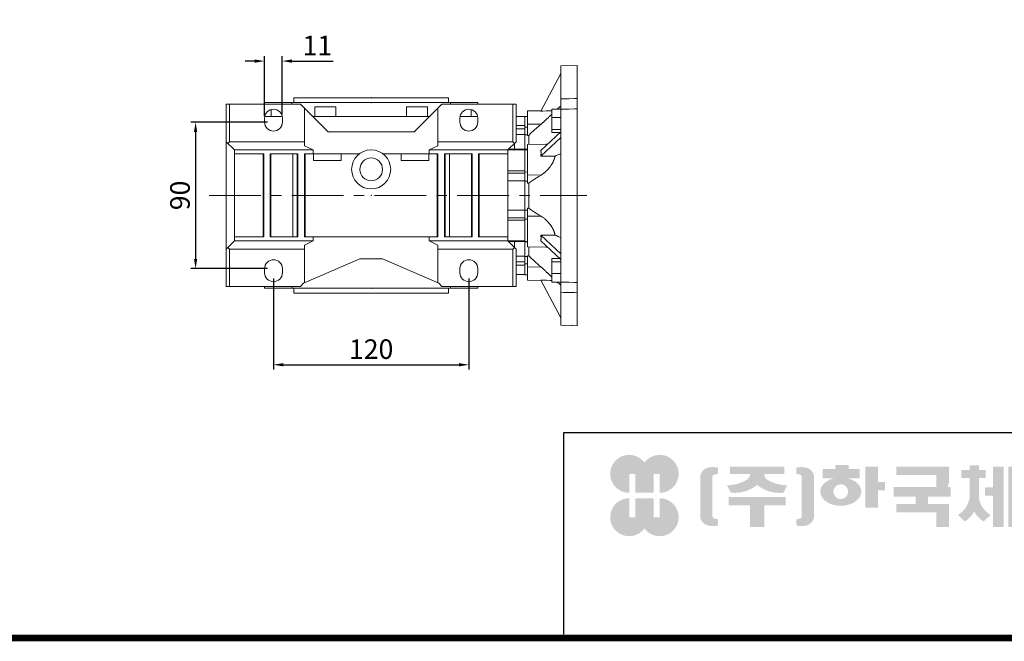
# Model space of a CAD drawing. Extents: x 2505 to 4446, y -302 to 1098.
# Drawn here: x 3049 to 3654, y -276 to 106 of the extents above; entities that cross this region are included whole.
import ezdxf

# ---------------------------------------------------------------- set-up
doc = ezdxf.new("R2010")
doc.units = 0
doc.header["$MEASUREMENT"] = 0
doc.linetypes.add('CENTER', pattern=[50.800000000000004, 31.75, -6.35, 6.35, -6.35])
doc.layers.add('2d ConnectionPoints', color=7, linetype='Continuous', lineweight=50)
doc.layers.add('AM_0', color=7, linetype='Continuous', lineweight=30)
doc.layers.add('CENTER', color=1, linetype='CENTER')
doc.styles.add('MX_NOTE_STANDARD', font='txt.shx', dxfattribs={"height": 3.15, "bigfont": 'extfont.shx'})
doc.dimstyles.new('MXDIMSTYLE', dxfattribs={"dimtxt": 3.15, "dimasz": 2.5, "dimexe": 1.5, "dimexo": 1, "dimgap": 1, "dimtad": 1, "dimdec": 4, "dimdsep": 46, "dimtxsty": 'MX_NOTE_STANDARD', "dimcen": 2.5, "dimadec": 0, "dimazin": 0, "dimtfac": 1, "dimtdec": 4, "dimtmove": 2, "dimatfit": 3, "dimfxl": 0, "dimtolj": 1, "dimarcsym": 0})

# ---------------------------------------------------------------- blocks, each defined once
blk = doc.blocks.new('*D423')
at = {"color": 3, "linetype": 'Continuous', "lineweight": -2}
for p, q in [((3205.247579669055, -52.70650000000001), (3205.247579669055, -108.65)), ((3325.247579669055, -52.70650000000001), (3325.247579669055, -108.65)), ((3211.247579669055, -105.65), (3319.247579669055, -105.65))]:
    blk.add_line(p, q, dxfattribs=at)
at = {"color": 3}
for points in [[(3211.247579669055, -104.65), (3211.247579669055, -106.65), (3205.247579669055, -105.65)], [(3319.247579669055, -106.65), (3319.247579669055, -104.65), (3325.247579669055, -105.65)]]:
    blk.add_solid(points, dxfattribs=at)
at = {"layer": 'DEFPOINTS', "color": 0}
for p in [(3205.247579669055, -49.10650000000001), (3325.247579669055, -49.10650000000001), (3325.247579669055, -105.65)]:
    blk.add_point(p, dxfattribs=at)
at = {"color": 3, "linetype": 'Continuous', "lineweight": 13, "insert": (3265.247579669055, -96.05000000000003), "char_height": 12, "attachment_point": 5}
blk.add_mtext('\\A1;120', dxfattribs=at)
blk = doc.blocks.new('*D424')
at = {"color": 3, "linetype": 'Continuous', "lineweight": -2}
for p, q in [((3201.647579669055, 43.39349999999997), (3154.387579669055, 43.39349999999998)), ((3157.387579669055, 37.39349999999998), (3157.387579669055, -40.6065)), ((3201.647579669055, -46.60650000000001), (3154.387579669055, -46.6065))]:
    blk.add_line(p, q, dxfattribs=at)
at = {"color": 3}
for points in [[(3158.387579669055, 37.39349999999998), (3156.387579669055, 37.39349999999998), (3157.387579669055, 43.39349999999998)], [(3156.387579669055, -40.6065), (3158.387579669055, -40.6065), (3157.387579669055, -46.6065)]]:
    blk.add_solid(points, dxfattribs=at)
at = {"layer": 'DEFPOINTS', "color": 0}
for p in [(3205.247579669055, 43.39349999999997), (3157.387579669055, -46.6065), (3205.247579669055, -46.60650000000001)]:
    blk.add_point(p, dxfattribs=at)
at = {"color": 3, "linetype": 'Continuous', "lineweight": 13, "insert": (3147.787579669055, -1.606500000000011), "char_height": 12, "attachment_point": 5, "rotation": 90}
blk.add_mtext('\\A1;90', dxfattribs=at)
blk = doc.blocks.new('*D428')
at = {"color": 3, "linetype": 'Continuous', "lineweight": -2}
for p, q in [((3193.747579669055, 80.92999999999999), (3187.747579669055, 80.92999999999999)), ((3199.747579669055, 46.99349999999998), (3199.747579669055, 83.92999999999999)), ((3210.603650990462, 48.24349999999995), (3210.603650990462, 83.92999999999999)), ((3216.603650990462, 80.92999999999999), (3241.803650990461, 80.92999999999999))]:
    blk.add_line(p, q, dxfattribs=at)
at = {"color": 3}
for points in [[(3193.747579669055, 79.92999999999999), (3193.747579669055, 81.92999999999999), (3199.747579669055, 80.92999999999999)], [(3216.603650990462, 81.92999999999999), (3216.603650990462, 79.92999999999999), (3210.603650990462, 80.92999999999999)]]:
    blk.add_solid(points, dxfattribs=at)
at = {"layer": 'DEFPOINTS', "color": 0}
for p in [(3210.603650990462, 80.92999999999999), (3199.747579669055, 43.39349999999997), (3210.603650990462, 44.64349999999995)]:
    blk.add_point(p, dxfattribs=at)
at = {"color": 3, "linetype": 'Continuous', "lineweight": 13, "insert": (3232.203650990461, 90.52999999999999), "char_height": 12, "attachment_point": 5}
blk.add_mtext('\\A1;11', dxfattribs=at)
blk = doc.blocks.new('GUIDE LINES')
at = {"linetype": 'Continuous'}
h = blk.add_hatch(color=1, dxfattribs=at)
h.dxf.hatch_style = 1
h.paths.add_polyline_path([(-976.9514593108856, 123.7578373727381), (-973.4230338556208, 123.7578373727381), (-973.4230338556208, 112.6073926273196), (-962.5729784013988, 112.6073926273196), (-962.5729784013988, 123.7578373727381), (-959.0445529461349, 123.7578373727381), (-959.0445529461349, 112.6073926273196, 1.622532587323392), (-967.9980061285087, 130.4037454470076, 1.622532587323392), (-976.9514593108856, 112.6073926273196)])
h.paths.add_polyline_path([(-962.5729784013988, 109.4441265625078), (-973.4230338556208, 109.4441265625078), (-973.4230338556208, 98.29368181708942), (-976.9514593108856, 98.29368181708942), (-976.9514593108856, 109.4441265625078, 1.622532587323393), (-967.9980061285087, 91.64777374281981, 1.622532587323391), (-959.0445529461349, 109.4441265625078), (-959.0445529461349, 98.29368181708942), (-962.5729784013988, 98.29368181708942)])
h = blk.add_hatch(color=5, dxfattribs=at)
h.dxf.hatch_style = 1
h.paths.add_polyline_path([(-854.1805892854718, 102.7286657978624), (-861.7217951611938, 102.7286657978624), (-861.7217951611938, 92.6250002457198), (-854.1805892854718, 92.6250002457198), (-830.7762741337256, 92.6250002457198), (-830.7762741337256, 97.5395188472552), (-854.1805892854718, 97.5395188472552)], flags=17)
h.paths.add_polyline_path([(-731.3375569498412, 105.9776963469622), (-738.8787628255632, 105.9776963469622), (-738.8787628255632, 92.6250002457198), (-731.3375569498412, 92.6250002457198), (-707.933241798095, 92.6250002457198), (-707.933241798095, 97.5395188472552), (-731.3375569498412, 97.5395188472552)], flags=17)
h.paths.add_polyline_path([(-905.9491404578871, 105.2357568555181), (-905.9491404578871, 92.6250002457198), (-897.6814983039744, 92.6250002457198), (-897.6814983039744, 105.2357568555181), (-885.1393987814454, 105.2357568555181), (-885.1393987814454, 110.1569196913053), (-918.491239980417, 110.1569196913053), (-918.491239980417, 105.2357568555181)])
edge = h.paths.add_edge_path(flags=16)
edge.add_arc((-852.7019149527478, 113.3039612446409), 4.346325835774337, 0, 360)
edge = h.paths.add_edge_path(flags=16)
edge.add_ellipse((-729.9699520663585, 119.1465686339065), major_axis=(0, -5.504748077564813), ratio=0.6944276805470928, start_angle=0, end_angle=360)
edge = h.paths.add_edge_path()
edge.add_arc((-729.9699520663585, 119.1465686339065), 10.90540315185194, 0, 360)
h.paths.add_polyline_path([(-789.9297783732804, 116.0658586858508), (-788.2288127303468, 116.0658586858508), (-788.2288127303468, 110.2809453973378), (-801.4486241465543, 110.2809453973378), (-801.4486241465543, 105.9776963469622), (-789.1224622372042, 105.9776963469622), (-789.1224622372042, 92.6250002457198), (-796.6636681129276, 92.6250002457198), (-796.6636681129276, 101.0631777454268), (-820.0679832646742, 101.0631777454268), (-820.0679832646742, 105.9776963469622), (-808.6974837152006, 105.9776963469622), (-808.6974837152006, 110.2809453973378), (-821.7157533591048, 110.2809453973378), (-821.7157533591048, 116.0658586858508), (-796.6636681129276, 116.0658586858508), (-796.6636681129276, 123.1109617374434), (-820.0679832646742, 123.1109617374434), (-820.0679832646742, 128.0254803389788), (-789.1224622372042, 128.0254803389788), (-789.1224622372042, 118.5748836406826)])
h.paths.add_polyline_path([(-690.0558221714191, 113.8311812325163), (-674.2558331207856, 113.8311812325163), (-674.2558331207856, 122.9116347098913), (-690.0558221714191, 122.9116347098913)], flags=16)
h.paths.add_polyline_path([(-698.1640027032904, 108.7173356034288), (-666.6083194970365, 108.7173356034288), (-666.6083194970365, 128.0254803389788), (-698.1640027032904, 128.0254803389788)])
h.paths.add_polyline_path([(-830.7762741337256, 118.9527784682309), (-826.6878553241563, 118.9527784682309), (-826.6878553241563, 114.0692662932036), (-830.7762741337256, 114.0692662932036), (-830.7762741337256, 103.8581856206578), (-838.3174800094475, 103.8581856206578), (-838.3174800094475, 127.9966886572213), (-830.7762741337256, 127.9966886572213)])
h.paths.add_polyline_path([(-754.3742244729924, 127.9966886572213), (-748.1729391713702, 127.9966886572213), (-748.1729391713702, 92.6250002457198), (-754.3742244729924, 92.6250002457198)])
h.paths.add_polyline_path([(-715.4744476738169, 127.9966886572213), (-707.933241798095, 127.9966886572213), (-707.933241798095, 103.8581856206578), (-715.4744476738169, 103.8581856206578)])
edge = h.paths.add_edge_path()
edge.add_arc((-761.6554446162208, 107.9977368480292), 14.12482934140864, 206.1490032467094, 239.6407082148847)
edge.add_line((-768.7944275440145, 95.80980319705283), (-764.756979256405, 99.62563941407801))
edge.add_arc((-757.6179963286127, 111.8135730650544), 14.12482934140894, 188.012382612017, 239.6407082148841, ccw=False)
edge.add_line((-771.6049386324989, 109.8447538982236), (-771.6049386324989, 121.2771530839638))
edge.add_line((-771.6049386324989, 121.2771530839638), (-767.5674589521932, 121.2771530839638))
edge.add_line((-767.5674589521932, 121.2771530839638), (-767.5674589521932, 126.007847871201))
edge.add_line((-767.5674589521932, 126.0078478712012), (-771.6049386324989, 126.0078478712012))
edge.add_line((-771.6049386324989, 126.0078478712012), (-771.6049386324989, 128.7474871276676))
edge.add_line((-771.6049386324989, 128.7474871276676), (-777.064284442677, 128.7474871276676))
edge.add_line((-777.064284442677, 128.7474871276676), (-777.064284442677, 126.0078478712012))
edge.add_line((-777.064284442677, 126.0078478712012), (-781.9699440652098, 126.0078478712012))
edge.add_line((-781.9699440652098, 126.0078478712012), (-781.9699440652098, 121.2771530839638))
edge.add_line((-781.9699440652098, 121.2771530839638), (-777.064284442677, 121.2771530839638))
edge.add_line((-777.064284442677, 121.2771530839638), (-777.064284442677, 109.8447538982231))
edge.add_arc((-791.0512267465633, 111.8135730650544), 14.12482934140894, 300.3592917851212, 351.98761738798754, ccw=False)
edge.add_line((-783.9122438187701, 99.62563941407798), (-779.8747955311628, 95.80980319705272))
edge.add_arc((-787.0137784589556, 107.9977368480292), 14.12482934140897, 300.3592917851217, 333.8509967532963)
edge = h.paths.add_edge_path()
edge.add_arc((-875.8566687415, 117.9722611218748), 9.75907332672331, 77.8201598009491, 107.4359150840906)
edge.add_line((-878.7808666025308, 127.282931294634), (-878.7808666025308, 123.7618661370894))
edge.add_line((-878.7808666025308, 123.7618661370895), (-877.0267887600721, 123.3966638102685))
edge.add_arc((-877.2901057962413, 121.6375369130933), 1.778725190101684, 17.034888108354778, 81.48681848215881, ccw=False)
edge.add_line((-875.5894194169459, 122.1586214946489), (-875.5894194169459, 98.62474377508478))
edge.add_arc((-877.2901057962413, 99.14582835664005), 1.778725190101906, 278.51318151784614, 342.96511189166154, ccw=False)
edge.add_line((-877.0267887600721, 97.38670145946482), (-878.7808666025308, 97.02149913264385))
edge.add_line((-878.7808666025308, 97.02149913264385), (-878.7808666025308, 93.50043397509937))
edge.add_arc((-875.8566687415, 102.8111041478586), 9.759073326723314, 252.5640849159138, 282.1798401990553)
edge.add_arc((-874.3374717041847, 99.24280538681238), 5.995447824614734, 275.1654349019046, 350.6014266314889)
edge.add_line((-868.4225054040721, 98.26374038069461), (-868.4225054040721, 122.5196248890388))
edge.add_arc((-874.3374717041847, 121.540559882921), 5.995447824614658, 9.39857336851535, 84.83456509809882)
edge = h.paths.add_edge_path()
edge.add_arc((-927.773970020361, 117.9722611218748), 9.759073326723431, 72.56408491590969, 102.1798401990501)
edge.add_arc((-929.2931670576754, 121.540559882921), 5.995447824614732, 95.16543490190048, 170.6014266314865)
edge.add_line((-935.2081333577903, 122.5196248890388), (-935.2081333577903, 98.26374038069459))
edge.add_arc((-929.2931670576754, 99.24280538681238), 5.995447824614887, 189.3985733685161, 264.8345650981029)
edge.add_arc((-927.773970020361, 102.8111041478586), 9.759073326723342, 257.8201598009534, 287.4359150840939)
edge.add_line((-924.8497721593303, 93.50043397509941), (-924.8497721593303, 97.02149913264391))
edge.add_line((-924.8497721593303, 97.02149913264385), (-926.6038500017889, 97.38670145946482))
edge.add_arc((-926.3405329656207, 99.14582835664005), 1.778725190101712, 197.034888108328, 261.48681848214113, ccw=False)
edge.add_line((-928.0412193449151, 98.62474377508478), (-928.0412193449151, 122.1586214946489))
edge.add_arc((-926.3405329656207, 121.6375369130933), 1.778725190101693, 98.51318151784523, 162.9651118916457, ccw=False)
edge.add_line((-926.6038500017889, 123.3966638102685), (-924.8497721593303, 123.7618661370895))
edge.add_line((-924.8497721593303, 123.7618661370895), (-924.8497721593303, 127.282931294634))
edge = h.paths.add_edge_path()
edge.add_line((-886.4084475235263, 112.664010748961), (-884.109542472424, 117.0226284181009))
edge.add_arc((-883.8806487690526, 140.2572945090108), 23.23579352386145, 241.168367537933, 269.4355753219935, ccw=False)
edge.add_arc((-893.4772810757945, 123.7746326270798), 4.193596097342793, 181.2304466113325, 247.44502609008032, ccw=False)
edge.add_line((-897.6699101871127, 123.6845806278435), (-885.8436876121291, 123.6845806278435))
edge.add_line((-885.8436876121291, 123.6845806278435), (-885.8436876121291, 128.0254803389788))
edge.add_line((-885.8436876121291, 128.0254803389788), (-917.6717844227032, 128.0254803389788))
edge.add_line((-917.6717844227032, 128.0254803389788), (-917.6717844227032, 123.6845806278435))
edge.add_line((-917.6717844227032, 123.6845806278435), (-905.9607285747484, 123.6845806278435))
edge.add_arc((-910.1533576860661, 123.7746326270798), 4.193596097342674, 292.5549739099245, 358.76955338866935, ccw=False)
edge.add_arc((-919.7499899928084, 140.2572945090108), 23.23579352386134, 270.5644246780123, 298.8316324620711, ccw=False)
edge.add_line((-919.5210962894366, 117.022628418101), (-917.2221912383361, 112.6640107489611))
edge.add_arc((-915.1239810545612, 133.8522422077139), 21.29186789187317, 264.3446004539568, 308.686476731049)
edge.add_arc((-888.5066577072998, 133.8522422077139), 21.29186789187298, 231.3135232689558, 275.6553995460478)
edge = h.paths.add_edge_path()
edge.add_ellipse((-852.7019149527478, 113.3039612446409), major_axis=(-12.05297314436484, 0), ratio=0.688211460544094, start_angle=289.5673617865036, end_angle=610.4326382134964)
edge.add_line((-848.6651949261, 121.1199062066726), (-841.641811880067, 121.1199062066726))
edge.add_line((-841.641811880067, 121.1199062066726), (-841.641811880067, 126.6412648698668))
edge.add_line((-841.641811880067, 126.6412648698667), (-848.1465172125186, 126.6412648698667))
edge.add_line((-848.1465172125186, 126.6412648698667), (-848.1465172125186, 128.9423846657186))
edge.add_line((-848.1465172125186, 128.9423846657187), (-855.9512777135601, 128.9423846657187))
edge.add_line((-855.9512777135587, 128.9423846657187), (-855.9512777135587, 126.6412648698668))
edge.add_line((-855.9512777135587, 126.6412648698667), (-863.40389379926, 126.6412648698667))
edge.add_line((-863.40389379926, 126.6412648698667), (-863.40389379926, 121.1199062066726))
edge.add_line((-863.40389379926, 121.1199062066726), (-856.7386349793951, 121.1199062066726))
h.paths.add_polyline_path([(-633.4292283886084, 96.60711130726132), (-650.6510835691142, 96.60711130726132), (-658.1922894448362, 96.60711130726132), (-658.1922894448362, 128.0254803389788), (-638.4921348884327, 128.0254803389788), (-638.4921348884327, 123.1419681639516), (-650.6510835691142, 123.1419681639516), (-650.6510835691142, 115.8864643610539), (-641.3580145956817, 115.8864643610539), (-641.3580145956817, 111.0029521860266), (-650.6510835691142, 111.0029521860266), (-650.6510835691142, 101.4906234822886), (-633.4292283886084, 101.4906234822886), (-633.4292283886084, 111.0029521860266), (-638.9638755203064, 111.0029521860266), (-638.9638755203064, 115.8864643610539), (-633.4292283886084, 115.8864643610539), (-633.4292283886084, 127.9966886572213), (-625.8880225128864, 127.9966886572213), (-625.8880225128864, 92.6250002457198), (-633.4292283886084, 92.6250002457198)])
h.paths.add_polyline_path([(-686.4502177174768, 100.593651858304), (-686.4502177174768, 105.8248789591722), (-678.0452613890279, 105.8248789591722), (-678.0452613890279, 100.593651858304), (-665.642690785784, 100.593651858304), (-665.642690785784, 94.80873856979089), (-699.1296314145425, 94.80873856979089), (-699.1296314145425, 100.593651858304)])
h.paths.add_polyline_path([(-763.2797131150714, 111.0029521860266), (-767.9816162205511, 111.0029521860266), (-767.9816162205511, 115.8864643610539), (-763.2797131150714, 115.8864643610539), (-763.2797131150714, 127.9966886572213), (-757.0784278134488, 127.9966886572213), (-757.0784278134488, 92.6250002457198), (-763.2797131150714, 92.6250002457198)])
edge = h.paths.add_edge_path()
edge.add_line((-854.1805892854718, 92.6250002457198), (-861.7217951611938, 92.6250002457198))
edge.add_line((-861.7217951611938, 92.6250002457198), (-861.7217951611938, 102.7286657978624))
edge.add_line((-861.7217951611938, 102.7286657978624), (-854.1805892854718, 102.7286657978624))
edge.add_line((-854.1805892854718, 102.7286657978624), (-854.1805892854718, 97.5395188472552))
edge.add_line((-854.1805892854718, 97.5395188472552), (-830.7762741337256, 97.5395188472552))
edge.add_line((-830.7762741337256, 97.5395188472552), (-830.7762741337256, 92.62500024571978))
edge.add_line((-830.7762741337256, 92.6250002457198), (-856.4739574746964, 92.6250002457198))
edge.add_line((-731.3375569498412, 92.6250002457198), (-738.8787628255645, 92.6250002457198))
edge.add_line((-738.8787628255632, 92.6250002457198), (-738.8787628255632, 105.9776963469623))
edge.add_line((-738.8787628255632, 105.9776963469622), (-731.3375569498412, 105.9776963469622))
edge.add_line((-731.3375569498412, 105.9776963469622), (-731.3375569498412, 97.5395188472552))
edge.add_line((-731.3375569498412, 97.5395188472552), (-707.933241798095, 97.5395188472552))
edge.add_line((-707.933241798095, 97.5395188472552), (-707.933241798095, 92.62500024571978))
edge.add_line((-707.933241798095, 92.6250002457198), (-733.6309251390658, 92.6250002457198))
for p, q in [((-600.8364249647402, 147.7787082658895), (-1015.467590277831, 147.7787082658895)), ((-1015.467590277831, 147.7787082658895), (-1015.467590277831, 29.55394255595104))]:
    blk.add_line(p, q, dxfattribs=at)
at = {"linetype": 'Continuous', "const_width": 3.984862714110434, "flags": 128}
blk.add_lwpolyline([(-1818.253281084089, 1303.149516361096), (-1818.253281084089, 27.40848939447012), (-27.40848939447051, 27.40848939447012), (-27.40848939447051, 1303.149516361096)], close=True, dxfattribs=at)
blk = doc.blocks.new('GUIDE LINES1')
at = {"color": 3, "linetype": 'Continuous'}
blk.add_blockref('GUIDE LINES', (0, -4.263256414560601e-14), dxfattribs=at)

msp = doc.modelspace()

# ---------------------------------------------------------------- linework, layer by layer
at = {"lineweight": 13}
for p, q in [((3381.747579669055, 73.27350000000008), (3369.498634913489, 50.23658542564344)), ((3391.747579669055, 78.27350000000008), (3381.747579669055, 77.92429230508249)), ((3381.747579669055, -81.37729230508255), (3381.747579669055, 77.92429230508249)), ((3388.747579669055, 77.94312410972732), (3388.747579669055, 78.16873769152478)), ((3391.747579669055, -81.72649999999992), (3391.747579669055, 78.27350000000008)), ((3352.247579669055, 54.39349999999995), (3352.247579669055, 31.39349999999995)), ((3354.247579669055, 54.39349999999995), (3354.247579669055, 31.39349999999995)), ((3369.595742226645, 50.41921771947413), (3361.247579669055, 50.27350000000006)), ((3361.247579669055, 50.27350000000006), (3361.247579669055, 35.25560268461099)), ((3376.247579669055, 51.48524874285322), (3376.247579669055, 36.98563281139791)), ((3381.747579669055, 51.48524874285322), (3376.247579669055, 51.48524874285322)), ((3359.747579669055, 46.89349999999995), (3354.247579669055, 46.89349999999995)), ((3361.247579669055, 46.94968259739225), (3359.747579669055, 46.92349999999992)), ((3359.747579669055, 39.39349999999995), (3359.747579669055, 46.92349999999992)), ((3381.747579669055, 46.17802096682298), (3376.247579669055, 46.17802096682298)), ((3359.747579669055, 41.33464283826883), (3354.247579669055, 41.33464283826883)), ((3359.747579669055, 39.24669081338565), (3354.247579669055, 39.24669081338565)), ((3359.747579669055, 41.33464283826883), (3359.747579669055, 26.42349999999992)), ((3359.747579669055, 40.23119702736726), (3361.247579669055, 40.2340167081782)), ((3361.247579669055, 42.12050949612767), (3369.628637622444, 42.15837262877248)), ((3381.747579669055, 37.50555080756889), (3369.498634913489, 25.98709352039059)), ((3381.747579669055, 38.92821300109544), (3376.247579669055, 38.92821300109544)), ((3381.194689064545, 36.98563281139791), (3376.247579669055, 36.98563281139791)), ((3306.247579669055, 31.39349999999995), (3352.247579669055, 31.39349999999995)), ((3349.247579669055, 26.39349999999995), (3354.247579669055, 31.39349999999995)), ((3352.247579669055, 31.39349999999995), (3353.247579669055, 30.39349999999995)), ((3359.747579669055, 35.7513217162962), (3354.247579669055, 35.7513217162962)), ((3359.747579669055, 35.60174099858686), (3361.247579669055, 35.62680126251512)), ((3362.038608778164, 35.2663228204231), (3361.247579669055, 35.25560268461099)), ((3362.038608778164, 35.2663228204231), (3362.038608778164, 29.79871331104577)), ((3381.747579669055, 34.04144919243122), (3369.498634913489, 22.52299190525291)), ((3359.747579669055, 26.39349999999995), (3306.247579669055, 26.39349999999995)), ((3359.747579669055, 26.77008415951654), (3349.624163828571, 26.77008415951654)), ((3359.747579669055, 26.72035123306414), (3361.247579669055, 26.73944898826703)), ((3359.747579669055, 26.42349999999992), (3359.747579669055, 12.37232870950319)), ((3361.247579669055, 26.37468259739221), (3359.747579669055, 26.34849999999987)), ((3372.606359886662, 29.97176824620355), (3361.247579669055, 29.77350000000006)), ((3361.247579669055, 29.77350000000006), (3361.247579669055, 5.969864831692192)), ((3359.747579669055, 13.5901991411009), (3349.247579669055, 13.5901991411009)), ((3359.747579669055, 13.5901991411009), (3359.747579669055, -16.80319914110093)), ((3359.747579669055, 12.79493251901121), (3361.247579669055, 12.77379943632545)), ((3359.747579669055, 12.06171217512005), (3349.247579669055, 12.06171217512005)), ((3359.747579669055, 7.374737556779635), (3349.247579669055, 7.374737556779635)), ((3359.747579669055, 7.154889515772155), (3361.247579669055, 7.160852025697366)), ((3361.247579669055, 10.9953254069479), (3369.628637622444, 10.89188140482847)), ((3362.038608778164, 5.965333081803308), (3361.247579669055, 5.969864831692192)), ((3362.038608778164, 5.965333081803308), (3362.038608778164, -9.41833308180314)), ((3359.747579669055, -10.58773755677969), (3349.247579669055, -10.58773755677969)), ((3359.747579669055, -10.60788970826404), (3361.247579669055, -10.61385221726452)), ((3361.247579669055, -9.422864831692024), (3362.038608778164, -9.41833308180314)), ((3361.247579669055, -9.422864831692024), (3361.247579669055, -33.22649999999992)), ((3359.747579669055, -15.27471217512009), (3349.247579669055, -15.27471217512009)), ((3359.747579669055, -16.80319914110093), (3349.247579669055, -16.80319914110093)), ((3359.747579669055, -15.58532870950323), (3359.747579669055, -29.6365)), ((3359.747579669055, -16.24793266830117), (3361.247579669055, -16.22679958572387)), ((3361.247579669055, -14.44832540694794), (3369.628637622444, -14.34488140482851)), ((3306.247579669055, -29.60650000000003), (3359.747579669055, -29.60650000000003)), ((3354.247579669055, -34.60650000000003), (3349.247579669055, -29.60650000000003)), ((3359.747579669055, -29.98308397665726), (3349.624163645712, -29.98308397665726)), ((3359.747579669055, -29.6365), (3359.747579669055, -44.54764283826891)), ((3359.747579669055, -29.80149999999996), (3361.247579669055, -29.8276825973923)), ((3359.747579669055, -30.17335109783077), (3361.247579669055, -30.1924488536835)), ((3381.747579669055, -37.49444919243108), (3369.498634913489, -25.97599190525277)), ((3381.747579669055, -40.95855080756898), (3369.498634913489, -29.44009352039068)), ((3352.247579669055, -34.60650000000003), (3306.247579669055, -34.60650000000003)), ((3353.247579669055, -33.60650000000003), (3352.247579669055, -34.60650000000003)), ((3352.247579669055, -57.60650000000003), (3352.247579669055, -34.60650000000003)), ((3354.247579669055, -57.60650000000003), (3354.247579669055, -34.60650000000003)), ((3361.247579669055, -33.22649999999992), (3372.606359886662, -33.42476824620364)), ((3362.038608778164, -33.25171331104586), (3362.038608778164, -38.71932282042319)), ((3359.747579669055, -38.96432171629606), (3354.247579669055, -38.96432171629606)), ((3359.747579669055, -39.05474094132835), (3361.247579669055, -39.07980120553172)), ((3361.247579669055, -38.70860268461108), (3361.247579669055, -53.7264999999999)), ((3361.247579669055, -38.70860268461108), (3362.038608778164, -38.71932282042319)), ((3376.247579669055, -40.43863281139799), (3376.247579669055, -54.93824874285329)), ((3381.194689064545, -40.43863281139799), (3376.247579669055, -40.43863281139799)), ((3359.747579669055, -42.45969081338551), (3354.247579669055, -42.45969081338551)), ((3359.747579669055, -44.54764283826891), (3354.247579669055, -44.54764283826891)), ((3359.747579669055, -42.60650000000003), (3359.747579669055, -50.13649999999998)), ((3359.747579669055, -43.68419690885132), (3361.247579669055, -43.68701658924844)), ((3361.247579669055, -45.57350949612774), (3369.628637622444, -45.61137262877256)), ((3381.747579669055, -42.3812130010953), (3376.247579669055, -42.3812130010953)), ((3354.247579669055, -50.10650000000001), (3359.747579669055, -50.10650000000001)), ((3359.747579669055, -50.37649999999999), (3361.247579669055, -50.40268259739233)), ((3361.247579669055, -53.7264999999999), (3369.595742226645, -53.87221771947398)), ((3369.498634913489, -53.68958542564329), (3381.747579669055, -76.72649999999992)), ((3381.747579669055, -49.63102096682306), (3376.247579669055, -49.63102096682306)), ((3308.747579669055, -57.60650000000003), (3354.247579669055, -57.60650000000003)), ((3381.747579669055, -54.93824874285329), (3376.247579669055, -54.93824874285329)), ((3381.747579669055, -81.37729230508255), (3391.747579669055, -81.72649999999992)), ((3388.747579669055, -81.39612410972738), (3388.747579669055, -81.62173769152484))]:
    msp.add_line(p, q, dxfattribs=at)
for points in [[(3381.747579669055, 57.65377264302113), (3383.411201091047, 57.6949161838041), (3386.742094320091, 57.77729326260881), (3390.077863411701, 57.85979055246078), (3391.747579669055, 57.90108435722898)], [(3369.498634913489, 50.23658542564344), (3370.618328984444, 50.25645174376204), (3372.863791212282, 50.29628868097215), (3375.117387717239, 50.33626531595046), (3376.247249706992, 50.35630625752269)], [(3381.747579669055, 53.2371243346452), (3381.381728721357, 52.94066694673351), (3380.656417004945, 52.3529238912884), (3379.9395023696, 51.77197668286162), (3379.584148572812, 51.48401475092855)], [(3391.747579669055, 51.60783400466862), (3390.077863320794, 51.56654019765215), (3386.7420943041, 51.48404290965304), (3383.411201164067, 51.40166583304976), (3381.747579669055, 51.36052229046076)], [(3376.253303578281, 48.39002104939327), (3376.102222031855, 48.24008492667762), (3375.789025133311, 47.93042482953801), (3375.463148269727, 47.6098926234295), (3375.296294847013, 47.44643289256537), (3375.127316796698, 47.28134534910559), (3374.784516288363, 46.9478397081255), (3374.43791767744, 46.61254889067145), (3374.090883230831, 46.27876054544667), (3373.744039680308, 45.94707951934701), (3373.388657874608, 45.60922827162521), (3373.207538137899, 45.43781966522151), (3373.024209202767, 45.26485437148044), (3372.651158446172, 44.91455134888524), (3372.269981920435, 44.55891605271795), (3371.881165731692, 44.1985460596748), (3371.485203919308, 43.8340370598908), (3371.082595556956, 43.4659793860133), (3370.878957974966, 43.28080419483335), (3370.673851912068, 43.09496377909026), (3370.259500233264, 42.72158387468112), (3369.840078794569, 42.3464307703769), (3369.628637622444, 42.15837262877248)], [(3369.628637622444, 42.15837262877248), (3368.262046143785, 40.94097292406177), (3365.654965412441, 38.59254778036716), (3363.206544675895, 36.35051658701654), (3362.038608778164, 35.2663228204231)], [(3369.498634913489, 25.98709352039059), (3369.509099021813, 25.90168771550866), (3369.528249589511, 25.72871156864248), (3369.545023525242, 25.55290851748605), (3369.552517071692, 25.46396935353873), (3369.559413960734, 25.37435054652569), (3369.571415003666, 25.19311076828016), (3369.581021740079, 25.00926339336279), (3369.58823023639, 24.82288370009637), (3369.593037541001, 24.63404800368976), (3369.595441685508, 24.44283362498804), (3369.595742226645, 24.34635885973698), (3369.595441685508, 24.2493188588151), (3369.593037541001, 24.05358294191255), (3369.58823023639, 23.85570602049738), (3369.581021740079, 23.65576911744397), (3369.571415003666, 23.45385409910868), (3369.559413960734, 23.25004364180909), (3369.552517071692, 23.14745367304617), (3369.545023525242, 23.04442119797095), (3369.528249589511, 22.83707096195739), (3369.509099021813, 22.62807783559587), (3369.498634913489, 22.52299190525291)], [(3372.606359886653, 29.97176824620355), (3372.79199032851, 29.97322349350706), (3373.157125109301, 29.96523460276903), (3373.513714411611, 29.94253218274734), (3373.688665705571, 29.92559974007945)], [(3369.498634913489, 22.52299190525291), (3370.946379853425, 22.53583519761655), (3373.85202945036, 22.56160901394905), (3376.771302187375, 22.58749982081763), (3378.236076255332, 22.60048935309401)], [(3378.236076255331, 22.60048935309423), (3378.223022861649, 22.53163929604311), (3378.195548291238, 22.39356577187668), (3378.166271978542, 22.25508754099683), (3378.150967477622, 22.18573178697766), (3378.135223769476, 22.11631488890548), (3378.102431900081, 21.97733396487801), (3378.06793201448, 21.83824830618418), (3378.031765870195, 21.69917024278975), (3377.993979646651, 21.56021315474008), (3377.954623785914, 21.42149093633775), (3377.934374125028, 21.35225351027002), (3377.9137528066, 21.28311748801643), (3377.871425093076, 21.1452062331412), (3377.827702661581, 21.00786965662978), (3377.782650925881, 20.87121892600435), (3377.736338821128, 20.7353646099637), (3377.688839125218, 20.60041780691249), (3377.664667699114, 20.53331952897979), (3377.640228347321, 20.46648989409327), (3377.590586535421, 20.33369210932123), (3377.539997071439, 20.2021351736701), (3377.514373885581, 20.13685639894724), (3377.488546455867, 20.07192895157191), (3377.436324083353, 19.94318214469403), (3377.383405557298, 19.81596294443334), (3377.356522635311, 19.75250956249242), (3377.329260618012, 19.68893119057434), (3377.273605982937, 19.56143225355213), (3377.216456308967, 19.43353170661867), (3377.157828248555, 19.30529500480094), (3377.09774035702, 19.17678728104858), (3377.03621299459, 19.04807315504632), (3377.004916342651, 18.98365870007348), (3376.97326822344, 18.91921655354832), (3376.908929699942, 18.79028054117458), (3376.843222562286, 18.66132716068211), (3376.776173313573, 18.53241728178801), (3376.707809700494, 18.40361045775245), (3376.638160657993, 18.27496491767107), (3376.602863545566, 18.21072062711283), (3376.567256619577, 18.14653821399412), (3376.495129677192, 18.01838753025555), (3376.421813500643, 17.89056953708865), (3376.347343246858, 17.76314024463733), (3376.271755468441, 17.63615486783334), (3376.195088021621, 17.50966770339147), (3376.156361586313, 17.44662763959678), (3376.117379973644, 17.38373201742417), (3376.038671509591, 17.25839994262543), (3375.959003838539, 17.13372238402718), (3375.6731972018, 16.70316208366836), (3375.162386103475, 15.99044311817906), (3374.899839920633, 15.64851574564963), (3374.634406671476, 15.31760552253635), (3374.100895986054, 14.69256086731011), (3373.564573744412, 14.11169717491825), (3373.007435903636, 13.5522532665228), (3372.4300254057, 13.01433224107981), (3371.834083144882, 12.49922416823901), (3371.529720358269, 12.25059742422431), (3371.221397988977, 12.00810437028585), (3370.593800995894, 11.54202311799017), (3369.953200465986, 11.10192532960772), (3369.628637622444, 10.89188140482847)], [(3381.747579669055, 24.02326135975368), (3381.148292985216, 23.78045294818189), (3379.966802739601, 23.30174895406235), (3378.80755462889, 22.83204519171754), (3378.236076255332, 22.60048935309401)], [(3369.628637622444, 10.89188140482847), (3368.262046143775, 10.02206982805441), (3365.654965412425, 8.343703553010386), (3363.206544675887, 6.740740060743136), (3362.038608778164, 5.965333081803308)], [(3362.038608778164, -9.41833308180314), (3363.206544675887, -10.1937400607432), (3365.654965412425, -11.79670355301043), (3368.262046143775, -13.47506982805446), (3369.628637622444, -14.34488140482851)], [(3369.628637622444, -14.34488140482851), (3369.953200465986, -14.55492532960777), (3370.593800995894, -14.99502311799021), (3371.221397988977, -15.4611043702859), (3371.529720358269, -15.70359742422436), (3371.834083144882, -15.95222416823906), (3372.4300254057, -16.46733224107986), (3373.007435903636, -17.00525326652284), (3373.564573744412, -17.56469717491829), (3374.100895986054, -18.14556086730992), (3374.634406671476, -18.7706055225364), (3374.899839920633, -19.10151574564968), (3375.162386103475, -19.44344311817888), (3375.673197201799, -20.15616208366821), (3375.959003838539, -20.58672238402703), (3376.038671509591, -20.7113999426255), (3376.117379973644, -20.83673201742401), (3376.156361586313, -20.89962763959663), (3376.195088021621, -20.96266770339132), (3376.271755468441, -21.08915486783319), (3376.347343246858, -21.21614024463717), (3376.421813500643, -21.3435695370885), (3376.495129677192, -21.4713875302554), (3376.567256619577, -21.59953821399419), (3376.602863545566, -21.66372062711268), (3376.638160657993, -21.72796491767114), (3376.707809700494, -21.8566104577523), (3376.776173313573, -21.98541728178786), (3376.843222562286, -22.11432716068195), (3376.908929699942, -22.24328054117443), (3376.97326822344, -22.37221655354817), (3377.004916342651, -22.43665870007332), (3377.03621299459, -22.50107315504617), (3377.09774035702, -22.62978728104842), (3377.157828248555, -22.75829500480079), (3377.216456308967, -22.88653170661853), (3377.273605982937, -23.01443225355222), (3377.329260618012, -23.14193119057443), (3377.356522635311, -23.20550956249251), (3377.383405557298, -23.26896294443343), (3377.436324083353, -23.39618214469412), (3377.488546455867, -23.52492895157199), (3377.514373885581, -23.58985639894711), (3377.539997071439, -23.65513517366996), (3377.590586535421, -23.78669210932109), (3377.640228347321, -23.91948989409313), (3377.664667699114, -23.98631952897965), (3377.688839125218, -24.05341780691235), (3377.736338821128, -24.18836460996378), (3377.782650925881, -24.32421892600421), (3377.827702661581, -24.46086965662987), (3377.871425093076, -24.59820623314106), (3377.9137528066, -24.73611748801629), (3377.934374125028, -24.80525351026988), (3377.954623785914, -24.87449093633761), (3377.993979646651, -25.01321315473994), (3378.031765870195, -25.15217024278961), (3378.06793201448, -25.29124830618427), (3378.102431900081, -25.43033396487787), (3378.135223769476, -25.56931488890534), (3378.150967477622, -25.63873178697774), (3378.166271978542, -25.70808754099669), (3378.195548291238, -25.84656577187677), (3378.223022861649, -25.9846392960432), (3378.236076255331, -26.05348935309432)], [(3378.236076255332, -26.05348935309409), (3376.771302187421, -26.04049982081817), (3373.852029450176, -26.01460901394755), (3370.946379853176, -25.98883519761436), (3369.498634913489, -25.97599190525277)], [(3369.498634913489, -25.97599190525277), (3369.509099021813, -26.08107783559574), (3369.528249589511, -26.29007096195748), (3369.545023525242, -26.49742119797081), (3369.552517071692, -26.60045367304626), (3369.559413960734, -26.70304364180917), (3369.571415003666, -26.90685409910877), (3369.581021740079, -27.10876911744406), (3369.58823023639, -27.30870602049747), (3369.593037541001, -27.50658294191264), (3369.595441685508, -27.70231885881496), (3369.595742226645, -27.79935885973707), (3369.595441685508, -27.89583362498813), (3369.593037541001, -28.08704800368962), (3369.58823023639, -28.27588370009646), (3369.581021740079, -28.46226339336265), (3369.571415003666, -28.64611076828002), (3369.559413960734, -28.82735054652578), (3369.552517071692, -28.91696935353859), (3369.545023525242, -29.00590851748613), (3369.528249589511, -29.18171156864257), (3369.509099021813, -29.35468771550875), (3369.498634913489, -29.44009352039068)], [(3378.236076255332, -26.05348935309409), (3378.807554629035, -26.28504519177697), (3379.966802739872, -26.75474895417248), (3381.148292985371, -27.23345294824496), (3381.747579669055, -27.47626135975376)], [(3373.688665705571, -33.37859974007931), (3373.513714411611, -33.39553218274743), (3373.157125109301, -33.41823460276912), (3372.79199032851, -33.42622349350715), (3372.606359886653, -33.42476824620364)], [(3362.038608778164, -38.71932282042319), (3363.206544675895, -39.80351658701663), (3365.654965412441, -42.04554778036724), (3368.262046143785, -44.39397292406186), (3369.628637622444, -45.61137262877256)], [(3369.628637622444, -45.61137262877256), (3369.840078794569, -45.79943077037697), (3370.259500233264, -46.17458387468119), (3370.673851912068, -46.54796377909034), (3370.878957974966, -46.73380419483343), (3371.082595556955, -46.91897938601315), (3371.485203919308, -47.28703705989088), (3371.881165731692, -47.65154605967487), (3372.269981920435, -48.01191605271779), (3372.651158446172, -48.36755134888509), (3373.024209202767, -48.71785437148051), (3373.207538137899, -48.89081966522158), (3373.388657874608, -49.06222827162529), (3373.744039680308, -49.40007951934709), (3374.090883230831, -49.73176054544675), (3374.43791767744, -50.06554889067152), (3374.784516288363, -50.40083970812535), (3375.127316796698, -50.73434534910544), (3375.296294847013, -50.89943289256544), (3375.463148269727, -51.06289262342935), (3375.789025133311, -51.38342482953809), (3376.102222031855, -51.6930849266777), (3376.253303578281, -51.84302104939334)], [(3376.247249707004, -53.80930625752299), (3375.11738771719, -53.78926531594962), (3372.863791212078, -53.74928868096859), (3370.618328984272, -53.70945174375893), (3369.498634913489, -53.68958542564351)], [(3379.584148572833, -54.93701475094636), (3379.939502369618, -55.22497668287647), (3380.656417004956, -55.80592389129734), (3381.381728721361, -56.39366694673656), (3381.747579669055, -56.69012433464529)], [(3381.747579669055, -54.81352229046084), (3383.411201101203, -54.85466583149505), (3386.742094314782, -54.93704290991732), (3390.077863395627, -55.01954019950281), (3391.747579669055, -55.06083400466869)], [(3391.747579669055, -61.35408435722881), (3390.077863390349, -61.31279055193265), (3386.742094325371, -61.23029326273938), (3383.411201118231, -61.14791618447627), (3381.747579669055, -61.10677264302096)]]:
    msp.add_lwpolyline(points, dxfattribs=at)
at = {"lineweight": 13, "extrusion": (1, 0, 0)}
for p in [(3359.747579669055, -1.606500000000025, 75), (3359.747579669055, -1.606500000000025, 75), (3391.747579669055, -1.726499999999916, 75)]:
    msp.add_point(p, dxfattribs=at)
at = {"lineweight": 13, "extrusion": (-1, 0, 1.224606353822377e-16)}
msp.add_point((3359.747579669055, -1.606500000000025, 75), dxfattribs=at)
at = {"layer": '2d ConnectionPoints', "lineweight": 13}
for p in [(3265.247579669055, 58.39349999999997), (3265.247579669055, 55.39349999999997), (3265.247579669055, -1.606500000000025), (3265.247579669055, -1.606500000000025), (3265.247579669055, -1.606500000000025), (3265.247579669055, -1.606500000000025), (3265.247579669055, -1.606500000000025), (3265.247579669055, -1.606500000000025), (3265.247579669055, -1.606500000000025), (3265.247579669055, -58.60650000000003)]:
    msp.add_point(p, dxfattribs=at)
at = {"layer": 'AM_0', "lineweight": 13}
for p, q in [((3199.747579669055, 55.39349999999997), (3199.747579669055, 54.39349999999997)), ((3330.747579669055, 55.39349999999997), (3199.747579669055, 55.39349999999997)), ((3216.588939750828, 55.39349999999997), (3216.588939750828, 54.39349999999997)), ((3217.747579669055, 58.39349999999997), (3217.747579669055, 55.39349999999997)), ((3312.747579669055, 58.39349999999997), (3217.747579669055, 58.39349999999997)), ((3312.747579669055, 55.39349999999997), (3312.747579669055, 58.39349999999997)), ((3313.906219587281, 54.39349999999997), (3313.906219587281, 55.39349999999997)), ((3330.747579669055, 54.39349999999997), (3330.747579669055, 55.39349999999997)), ((3221.747579669055, 54.39349999999997), (3176.247579669055, 54.39349999999997)), ((3176.247579669055, -57.60650000000003), (3176.247579669055, 54.39349999999997)), ((3178.247579669055, 31.39349999999997), (3178.247579669055, 54.39349999999997)), ((3203.842434029475, 46.89349999999997), (3203.842434029475, 51.21097738420862)), ((3221.747579669055, 54.39349999999997), (3238.747579669055, 37.39349999999997)), ((3224.247579669055, 28.89318812812034), (3224.247579669055, 51.89349999999997)), ((3230.620347390221, 52.89349999999997), (3230.620347390221, 46.89349999999997)), ((3243.620347390221, 52.89349999999997), (3230.620347390221, 52.89349999999997)), ((3243.620347390221, 46.89349999999997), (3243.620347390221, 52.89349999999997)), ((3286.874811947889, 52.89349999999997), (3286.874811947889, 46.89349999999997)), ((3299.874811947889, 52.89349999999997), (3286.874811947889, 52.89349999999997)), ((3291.747579669055, 37.39349999999995), (3308.747579669055, 54.39349999999997)), ((3299.874811947889, 46.89349999999997), (3299.874811947889, 52.89349999999997)), ((3306.247579669055, 28.89318812812037), (3306.247579669055, 51.89349999999997)), ((3354.247579669055, 54.39349999999997), (3308.747579669055, 54.39349999999997)), ((3326.652725308634, 51.21097738420862), (3326.652725308634, 46.89349999999997)), ((3352.247579669055, 31.39349999999997), (3352.247579669055, 54.39349999999997)), ((3354.247579669055, 31.39349999999997), (3354.247579669055, 54.39349999999997)), ((3199.747579669055, 45.89349999999997), (3199.747579669055, 43.39349999999997)), ((3210.65590658225, 46.89349999999997), (3199.839252755859, 46.89349999999997)), ((3210.747579669055, 43.39349999999997), (3210.747579669055, 45.89349999999997)), ((3229.247579669055, 46.89349999999997), (3301.247579669055, 46.89349999999997)), ((3229.76034739022, 46.89349999999997), (3229.76034739022, 46.38073227883409)), ((3300.734811947888, 46.38073227883403), (3300.734811947888, 46.89349999999997)), ((3319.747579669055, 45.89349999999997), (3319.747579669055, 43.39349999999997)), ((3330.65590658225, 46.89349999999997), (3319.839252755859, 46.89349999999997)), ((3330.747579669055, 43.39349999999997), (3330.747579669055, 45.89349999999997)), ((3238.747579669055, 37.39349999999997), (3291.747579669055, 37.39349999999997)), ((3176.247579669055, 31.39349999999997), (3181.247579669055, 26.39349999999997)), ((3178.247579669055, 31.39349999999997), (3177.247579669055, 30.39349999999997)), ((3224.247579669055, 31.39349999999997), (3178.247579669055, 31.39349999999997)), ((3352.247579669055, 31.39349999999997), (3306.247579669055, 31.39349999999997)), ((3349.247579669055, 26.39349999999997), (3354.247579669055, 31.39349999999997)), ((3353.247579669055, 30.39349999999997), (3352.247579669055, 31.39349999999997)), ((3353.247579669055, 30.39349999999997), (3353.247579669055, 26.44349999999996)), ((3181.247579669055, 26.39349999999997), (3181.247579669055, -29.60650000000003)), ((3229.520843182216, 26.39349999999997), (3181.247579669055, 26.39349999999997)), ((3224.247579669055, 28.89318812812031), (3229.520843182216, 26.39349999999997)), ((3229.520843182216, 26.39349999999997), (3229.520843182216, 23.89349999999997)), ((3300.974316155893, 26.39349999999995), (3306.247579669055, 28.89318812812034)), ((3300.974316155893, 23.89349999999997), (3300.974316155893, 26.39349999999997)), ((3349.247579669055, 26.39349999999997), (3300.974316155893, 26.39349999999997)), ((3349.247579669055, -29.60650000000003), (3349.247579669055, 26.39349999999997)), ((3199.247579669055, 23.89349999999997), (3181.247579669055, 23.89349999999997)), ((3198.991159796556, -27.10650000000003), (3198.991159796556, 23.89349999999997)), ((3199.247579669055, -27.10650000000003), (3199.247579669055, 23.89349999999997)), ((3203.247579669055, -27.10650000000003), (3203.247579669055, 23.89349999999997)), ((3220.247579669055, 23.89349999999997), (3203.247579669055, 23.89349999999997)), ((3203.535747523995, -27.10650000000003), (3203.535747523995, 23.89349999999997)), ((3217.072020905297, -27.10650000000003), (3217.072020905297, 23.89349999999997)), ((3219.757803180913, 23.89349999999997), (3219.757803180913, -27.10650000000003)), ((3220.247579669055, -27.10650000000003), (3220.247579669055, 23.89349999999997)), ((3224.247579669055, -27.10650000000003), (3224.247579669055, 23.89349999999997)), ((3257.916140519747, 23.89349999999997), (3224.247579669055, 23.89349999999997)), ((3224.67010464127, -27.10650000000003), (3224.67010464127, 23.89349999999997)), ((3229.76034739022, 23.89349999999997), (3229.76034739022, 19.89349999999997)), ((3246.839568419672, 19.89349999999997), (3229.76034739022, 19.89349999999997)), ((3246.839568419672, 23.89349999999997), (3246.839568419672, 19.89349999999997)), ((3306.247579669055, 23.89349999999997), (3272.579018818362, 23.89349999999997)), ((3283.655590918437, 19.89349999999997), (3283.655590918437, 23.89349999999997)), ((3300.734811947888, 19.89349999999997), (3283.655590918437, 19.89349999999997)), ((3300.734811947888, 19.89349999999997), (3300.734811947888, 23.89349999999997)), ((3305.825054696839, 23.89349999999997), (3305.825054696839, -27.10650000000003)), ((3306.247579669055, -27.10650000000003), (3306.247579669055, 23.89349999999997)), ((3310.247579669055, -27.10650000000003), (3310.247579669055, 23.89349999999997)), ((3327.247579669055, 23.89349999999997), (3310.247579669055, 23.89349999999997)), ((3310.737356157197, -27.10650000000003), (3310.737356157197, 23.89349999999997)), ((3313.423138432812, 23.89349999999997), (3313.423138432812, -27.10650000000003)), ((3326.959411814114, -27.10650000000003), (3326.959411814114, 23.89349999999997)), ((3327.247579669055, -27.10650000000003), (3327.247579669055, 23.89349999999997)), ((3331.247579669055, -27.10650000000003), (3331.247579669055, 23.89349999999997)), ((3349.247579669055, 23.89349999999997), (3331.247579669055, 23.89349999999997)), ((3331.503999541553, -27.10650000000003), (3331.503999541553, 23.89349999999997)), ((3176.247579669055, -34.60650000000003), (3181.247579669055, -29.60650000000003)), ((3199.247579669055, -27.10650000000003), (3181.247579669055, -27.10650000000003)), ((3229.520843182216, -29.60650000000003), (3181.247579669055, -29.60650000000003)), ((3220.247579669055, -27.10650000000003), (3203.247579669055, -27.10650000000003)), ((3306.247579669055, -27.10650000000003), (3224.247579669055, -27.10650000000003)), ((3224.247579669055, -32.10618812812039), (3229.520843182216, -29.60650000000005)), ((3229.520843182216, -29.60650000000003), (3229.520843182216, -27.10650000000003)), ((3300.974316155893, -27.10650000000003), (3300.974316155893, -29.60650000000003)), ((3349.247579669055, -29.60650000000003), (3300.974316155893, -29.60650000000003)), ((3300.974316155893, -29.60650000000003), (3306.247579669055, -32.10618812812042)), ((3327.247579669055, -27.10650000000003), (3310.247579669055, -27.10650000000003)), ((3349.247579669055, -27.10650000000003), (3331.247579669055, -27.10650000000003)), ((3349.247579669055, -29.60650000000003), (3354.247579669055, -34.60650000000003)), ((3353.247579669055, -29.65650000000001), (3353.247579669055, -33.60650000000003)), ((3178.247579669055, -34.60650000000003), (3177.247579669055, -33.60650000000003)), ((3178.247579669055, -34.60650000000003), (3178.247579669055, -57.60650000000003)), ((3224.247579669055, -34.60650000000003), (3178.247579669055, -34.60650000000003)), ((3224.247579669055, -32.10618812812039), (3224.247579669055, -55.38909381251955)), ((3306.247579669055, -32.10618812812042), (3306.247579669055, -55.38909381251955)), ((3352.247579669055, -34.60650000000003), (3306.247579669055, -34.60650000000003)), ((3353.247579669055, -33.60650000000003), (3352.247579669055, -34.60650000000003)), ((3352.247579669055, -34.60650000000003), (3352.247579669055, -57.60650000000003)), ((3354.247579669055, -34.60650000000003), (3354.247579669055, -57.60650000000003)), ((3223.747579669055, -55.60650000000001), (3258.245217877598, -40.60650000000003)), ((3258.245217877598, -40.60650000000003), (3272.249941460511, -40.60650000000003)), ((3272.249941460511, -40.60650000000003), (3306.747579669055, -55.60650000000001)), ((3199.747579669055, -49.10650000000001), (3199.747579669055, -46.60650000000001)), ((3210.747579669055, -46.60650000000001), (3210.747579669055, -49.10650000000001)), ((3319.747579669055, -49.10650000000001), (3319.747579669055, -46.60650000000001)), ((3330.747579669055, -46.60650000000001), (3330.747579669055, -49.10650000000001)), ((3221.747579669055, -57.60650000000003), (3176.247579669055, -57.60650000000003)), ((3199.747579669055, -57.60650000000003), (3199.747579669055, -58.60650000000003)), ((3330.747579669055, -58.60650000000003), (3199.747579669055, -58.60650000000003)), ((3216.588939750828, -57.60650000000003), (3216.588939750828, -58.60650000000003)), ((3217.747579669055, -58.60650000000003), (3217.747579669055, -61.60650000000003)), ((3223.747579669055, -55.60650000000001), (3221.747579669055, -57.60650000000003)), ((3308.747579669055, -57.60650000000003), (3306.747579669055, -55.60650000000001)), ((3354.247579669055, -57.60650000000003), (3308.747579669055, -57.60650000000003)), ((3312.747579669055, -61.60650000000003), (3312.747579669055, -58.60650000000003)), ((3313.906219587281, -58.60650000000003), (3313.906219587281, -57.60650000000003)), ((3330.747579669055, -58.60650000000003), (3330.747579669055, -57.60650000000003)), ((3312.747579669055, -61.60650000000003), (3217.747579669055, -61.60650000000003))]:
    msp.add_line(p, q, dxfattribs=at)
for radius in [12, 7]:
    msp.add_circle((3265.247579669055, 14.39349999999999), radius, dxfattribs=at)
for centre, radius, start, end in [((3205.247579669055, 45.89349999999997), 5.500000000000007, 0, 180), ((3325.247579669055, 45.89349999999997), 5.5, 0, 180), ((3205.247579669055, 43.39349999999997), 5.5, 180, 0), ((3325.247579669055, 43.39349999999997), 5.500000000000007, 180, 0), ((3205.247579669055, -46.60650000000001), 5.500000000000007, 0, 180), ((3325.247579669055, -46.60650000000001), 5.5, 0, 180), ((3205.247579669055, -49.10650000000001), 5.5, 180, 0), ((3325.247579669055, -49.10650000000001), 5.500000000000007, 180, 0)]:
    msp.add_arc(centre, radius, start, end, dxfattribs=at)
at = {"layer": 'CENTER', "lineweight": 13}
msp.add_line((3165.777579669054, -1.726500000000144), (3397.806330586669, -1.726499999999916), dxfattribs=at)

# ---------------------------------------------------------------- block references
at = {"color": 3, "linetype": 'Continuous', "xscale": 1.046246243328, "yscale": 1.046246243328, "zscale": 1.046246243328}
msp.add_blockref('GUIDE LINES1', (4445.878712692674, -302.1480600003105), dxfattribs=at)

# ---------------------------------------------------------------- dimensions: what is measured, and where the dimension line sits
at = {"color": 3, "linetype": 'Continuous', "lineweight": 13}
for base, p1, p2, picture, middle in [((3210.603650990462, 80.92999999999999), (3199.747579669055, 43.39349999999997), (3210.603650990462, 44.64349999999995), '*D428', (3232.203650990461, 90.52999999999999)), ((3325.247579669055, -105.65), (3205.247579669055, -49.10650000000001), (3325.247579669055, -49.10650000000001), '*D423', (3265.247579669055, -96.05000000000003))]:
    dim = msp.add_linear_dim(base=base, p1=p1, p2=p2, dimstyle='MXDIMSTYLE', override={"dimscale": 1.2, "dimtxt": 10, "dimasz": 5, "dimexe": 2.5, "dimexo": 3, "dimgap": 3, "dimtoh": 1, "dimdec": 0, "dimzin": 9, "dimtxsty": 'Standard', "dimcen": 0, "dimclrd": 3, "dimclre": 3, "dimclrt": 3, "dimtdec": 0, "dimtofl": 0, "dimtmove": 0, "dimtfill": 0, "dimtzin": 0}, dxfattribs=at)
    dim.commit()
    dim.dimension.update_dxf_attribs({"geometry": picture, "text_midpoint": middle})
dim = msp.add_linear_dim(base=(3157.387579669055, -46.6065), p1=(3205.247579669055, 43.39349999999997), p2=(3205.247579669055, -46.60650000000001), angle=90, dimstyle='MXDIMSTYLE', override={"dimscale": 1.2, "dimtxt": 10, "dimasz": 5, "dimexe": 2.5, "dimexo": 3, "dimgap": 3, "dimtoh": 1, "dimdec": 0, "dimzin": 9, "dimtxsty": 'Standard', "dimcen": 0, "dimclrd": 3, "dimclre": 3, "dimclrt": 3, "dimtdec": 0, "dimtofl": 0, "dimtmove": 0, "dimtfill": 0, "dimtzin": 0}, dxfattribs=at)
dim.commit()
dim.dimension.update_dxf_attribs({"geometry": '*D424', "text_midpoint": (3147.787579669055, -1.606500000000011)})

doc.saveas('drawing.dxf')
